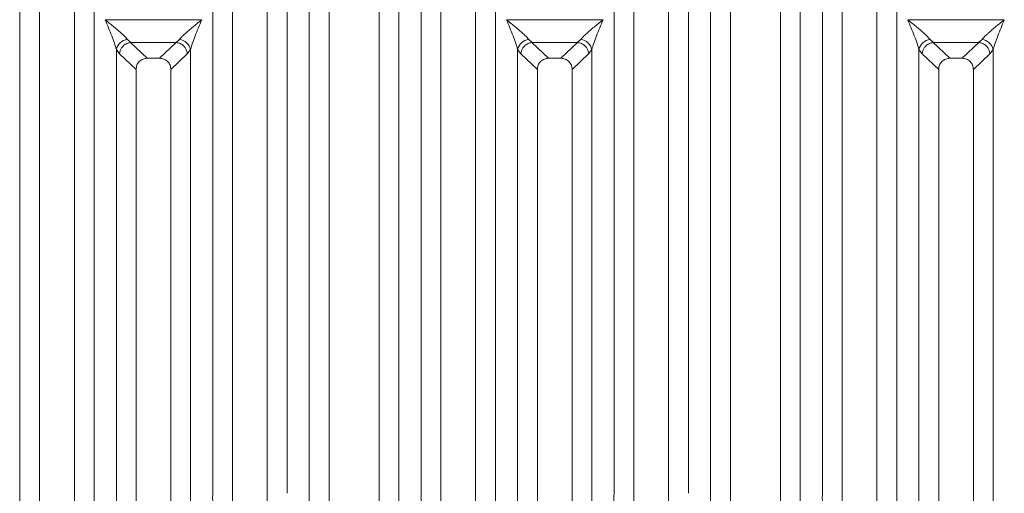
# Model space of a CAD drawing. Units: millimetres. Extents: x 5 to 415, y 5 to 292.
# Drawn here: x 103 to 126, y 127 to 138 of the extents above; entities that cross this region are included whole.
import ezdxf

# ---------------------------------------------------------------- set-up
doc = ezdxf.new("R2010")
doc.units = ezdxf.units.MM

msp = doc.modelspace()

# ---------------------------------------------------------------- linework, layer by layer
at = {"color": 7, "linetype": 'Continuous', "lineweight": 15}
for p, q in [((109.98771, 120.58279), (109.98771, 143.8265)), ((112.09979, 143.8265), (112.09979, 120.58279)), ((119.44226, 120.58279), (119.44226, 143.8265)), ((121.55433, 143.8265), (121.55433, 120.58279)), ((110.45284, 143.71317), (110.45284, 120.58279)), ((111.63466, 120.58279), (111.63466, 143.71317)), ((119.90739, 143.71317), (119.90739, 120.58279)), ((121.0892, 120.58279), (121.0892, 143.71317)), ((103.16953, 127.02105), (103.16953, 141.1243)), ((104.91797, 141.1243), (104.91797, 127.02105)), ((107.71499, 127.02105), (107.71499, 141.1243)), ((109.46342, 141.1243), (109.46342, 127.02105)), ((112.62408, 127.02105), (112.62408, 141.1243)), ((114.37251, 141.1243), (114.37251, 127.02105)), ((117.16953, 127.02105), (117.16953, 141.1243)), ((118.91797, 141.1243), (118.91797, 127.02105)), ((122.07862, 127.02105), (122.07862, 141.1243)), ((123.82706, 141.1243), (123.82706, 127.02105)), ((103.63466, 140.65578), (103.63466, 120.58279)), ((104.45284, 120.58279), (104.45284, 140.65578)), ((108.18011, 140.65578), (108.18011, 120.58279)), ((108.99829, 120.58279), (108.9983, 140.65578)), ((113.0892, 140.65578), (113.0892, 120.58279)), ((113.90739, 120.58279), (113.90739, 140.65578)), ((117.63466, 140.65578), (117.63466, 120.58279)), ((118.45284, 120.58279), (118.45284, 140.65578)), ((122.54375, 140.65578), (122.54375, 120.58279)), ((123.36193, 120.58279), (123.36193, 140.65578)), ((105.18093, 138.18932), (107.45203, 138.18932)), ((114.63547, 138.18932), (116.90657, 138.18932)), ((124.09002, 138.18932), (126.36112, 138.18932)), ((105.7044, 137.72134), (105.78489, 137.65108)), ((105.77824, 137.65084), (105.78489, 137.65108)), ((105.77824, 137.65084), (106.17057, 137.27886)), ((105.78489, 137.65108), (106.84806, 137.65108)), ((106.46238, 137.27886), (106.85471, 137.65084)), ((106.84806, 137.65108), (106.92855, 137.72134)), ((106.85471, 137.65084), (106.84806, 137.65108)), ((115.15895, 137.72134), (115.23944, 137.65108)), ((115.23279, 137.65084), (115.23944, 137.65108)), ((115.23279, 137.65084), (115.62512, 137.27886)), ((115.23944, 137.65108), (116.30261, 137.65108)), ((115.91693, 137.27886), (116.30926, 137.65084)), ((116.30261, 137.65108), (116.3831, 137.72134)), ((116.30926, 137.65084), (116.30261, 137.65108)), ((124.61349, 137.72134), (124.69398, 137.65108)), ((124.68733, 137.65084), (124.69398, 137.65108)), ((124.68733, 137.65084), (125.07966, 137.27886)), ((124.69398, 137.65108), (125.75715, 137.65108)), ((125.37147, 137.27886), (125.7638, 137.65084)), ((125.75715, 137.65108), (125.83764, 137.72134)), ((125.7638, 137.65084), (125.75715, 137.65108)), ((105.44226, 120.58279), (105.44226, 137.48793)), ((105.44226, 137.48793), (105.51892, 137.38501)), ((105.51892, 137.38501), (105.90739, 137.01669)), ((106.72557, 137.01669), (107.11404, 137.38501)), ((107.11404, 137.38501), (107.1907, 137.48793)), ((107.1907, 137.48793), (107.1907, 120.58279)), ((114.8968, 120.58279), (114.8968, 137.48793)), ((114.8968, 137.48793), (114.97346, 137.38501)), ((114.97346, 137.38501), (115.36193, 137.01669)), ((116.18011, 137.01669), (116.56858, 137.38501)), ((116.56858, 137.38501), (116.64524, 137.48793)), ((116.64524, 137.48793), (116.64524, 120.58279)), ((124.35135, 120.58279), (124.35135, 137.48793)), ((124.35135, 137.48793), (124.42801, 137.38501)), ((124.42801, 137.38501), (124.81648, 137.01669)), ((125.63466, 137.01669), (126.02313, 137.38501)), ((126.02313, 137.38501), (126.09979, 137.48793)), ((126.09979, 137.48793), (126.09979, 120.58279)), ((106.46238, 137.27886), (106.17057, 137.27886)), ((115.91693, 137.27886), (115.62512, 137.27886)), ((125.37147, 137.27886), (125.07966, 137.27886)), ((105.90739, 137.01669), (105.90739, 120.58279)), ((106.72557, 120.58279), (106.72557, 137.01669)), ((115.36193, 137.01669), (115.36193, 120.58279)), ((116.18011, 120.58279), (116.18011, 137.01669)), ((124.81648, 137.01669), (124.81648, 120.58279)), ((125.63466, 120.58279), (125.63466, 137.01669))]:
    msp.add_line(p, q, dxfattribs=at)
for centre, start, end in [((105.73516, 137.42289), 95.884012, 167.479093), ((106.89779, 137.42289), 12.520926, 84.116009), ((115.18971, 137.42289), 95.884012, 167.479093), ((116.35234, 137.42289), 12.520926, 84.116009), ((124.64425, 137.42289), 95.884012, 167.479093), ((125.80688, 137.42289), 12.520926, 84.116009)]:
    msp.add_arc(centre, 0.30004, start, end, dxfattribs=at)
for points, knots in [([(105.18011, 138.18817), (105.21906, 138.15634), (105.29041, 138.09803), (105.39287, 138.0135), (105.48047, 137.93977), (105.55461, 137.87474), (105.63634, 137.80056), (105.67722, 137.75298), (105.7044, 137.72134)], [0, 0, 0, 0, 0.19488535, 0.35701985, 0.52096182, 0.65339518, 0.76947405, 1, 1, 1, 1]), ([(105.44226, 137.48793), (105.42837, 137.53587), (105.39918, 137.63662), (105.30838, 137.87316), (105.23195, 138.06087), (105.18011, 138.18817)], [0, 0, 0, 0, 0.2260225, 0.47509544, 1, 1, 1, 1]), ([(106.92855, 137.72134), (106.93976, 137.7355), (106.96382, 137.76588), (107.01598, 137.81752), (107.078, 137.87461), (107.15261, 137.93981), (107.24005, 138.01349), (107.34255, 138.09803), (107.4139, 138.15634), (107.45284, 138.18817)], [0, 0, 0, 0, 0.10776343, 0.23136021, 0.34730775, 0.47960301, 0.64336231, 0.80532245, 1, 1, 1, 1]), ([(107.45284, 138.18817), (107.40101, 138.06087), (107.32458, 137.87316), (107.23377, 137.63662), (107.20458, 137.53587), (107.1907, 137.48793)], [0, 0, 0, 0, 0.52490456, 0.7739775, 1, 1, 1, 1]), ([(114.63466, 138.18817), (114.67361, 138.15634), (114.74495, 138.09803), (114.84741, 138.0135), (114.93501, 137.93977), (115.00915, 137.87474), (115.09089, 137.80056), (115.13176, 137.75298), (115.15895, 137.72134)], [0, 0, 0, 0, 0.19488535, 0.35701985, 0.52096182, 0.65339518, 0.76947405, 1, 1, 1, 1]), ([(114.8968, 137.48793), (114.88292, 137.53587), (114.85373, 137.63662), (114.76292, 137.87316), (114.68649, 138.06087), (114.63466, 138.18817)], [0, 0, 0, 0, 0.2260225, 0.47509544, 1, 1, 1, 1]), ([(116.3831, 137.72134), (116.3943, 137.7355), (116.41836, 137.76588), (116.47052, 137.81752), (116.53255, 137.87461), (116.60715, 137.93981), (116.6946, 138.01349), (116.7971, 138.09803), (116.86844, 138.15634), (116.90739, 138.18817)], [0, 0, 0, 0, 0.10776343, 0.23136021, 0.34730775, 0.47960301, 0.64336231, 0.80532245, 1, 1, 1, 1]), ([(116.90739, 138.18817), (116.85555, 138.06087), (116.77912, 137.87316), (116.68832, 137.63662), (116.65913, 137.53587), (116.64524, 137.48793)], [0, 0, 0, 0, 0.52490456, 0.7739775, 1, 1, 1, 1]), ([(124.0892, 138.18817), (124.12815, 138.15634), (124.1995, 138.09803), (124.30196, 138.0135), (124.38956, 137.93977), (124.4637, 137.87474), (124.54543, 137.80056), (124.58631, 137.75298), (124.61349, 137.72134)], [0, 0, 0, 0, 0.19488535, 0.35701985, 0.52096182, 0.65339518, 0.76947405, 1, 1, 1, 1]), ([(124.35135, 137.48793), (124.33746, 137.53587), (124.30827, 137.63662), (124.21747, 137.87316), (124.14104, 138.06087), (124.0892, 138.18817)], [0, 0, 0, 0, 0.2260225, 0.47509544, 1, 1, 1, 1]), ([(125.83764, 137.72134), (125.84885, 137.7355), (125.87291, 137.76588), (125.92507, 137.81752), (125.98709, 137.87461), (126.0617, 137.93981), (126.14914, 138.01349), (126.25165, 138.09803), (126.32299, 138.15634), (126.36193, 138.18817)], [0, 0, 0, 0, 0.10776343, 0.23136021, 0.34730775, 0.47960301, 0.64336231, 0.80532245, 1, 1, 1, 1]), ([(126.36193, 138.18817), (126.3101, 138.06087), (126.23367, 137.87316), (126.14286, 137.63662), (126.11367, 137.53587), (126.09979, 137.48793)], [0, 0, 0, 0, 0.52490456, 0.7739775, 1, 1, 1, 1]), ([(105.77824, 137.65084), (105.74707, 137.64525), (105.68162, 137.63349), (105.60458, 137.57727), (105.55669, 137.51363), (105.52802, 137.45138), (105.52217, 137.4087), (105.51892, 137.38501)], [0, 0, 0, 0, 0.2378066, 0.49937108, 0.67859065, 0.82161719, 1, 1, 1, 1]), ([(107.11404, 137.38501), (107.11032, 137.41088), (107.10376, 137.45649), (107.0766, 137.51119), (107.0524, 137.54511), (107.01474, 137.58685), (106.95196, 137.6333), (106.88649, 137.64511), (106.85471, 137.65084)], [0, 0, 0, 0, 0.19464654, 0.34311652, 0.4452311, 0.50086736, 0.75775048, 1, 1, 1, 1]), ([(115.23279, 137.65084), (115.20162, 137.64525), (115.13616, 137.63349), (115.05912, 137.57727), (115.01123, 137.51363), (114.98256, 137.45138), (114.97671, 137.4087), (114.97346, 137.38501)], [0, 0, 0, 0, 0.2378066, 0.49937108, 0.67859065, 0.82161719, 1, 1, 1, 1]), ([(116.56858, 137.38501), (116.56486, 137.41088), (116.5583, 137.45649), (116.53115, 137.51119), (116.50694, 137.54511), (116.46929, 137.58685), (116.4065, 137.6333), (116.34103, 137.64511), (116.30926, 137.65084)], [0, 0, 0, 0, 0.19464654, 0.34311652, 0.4452311, 0.50086736, 0.75775048, 1, 1, 1, 1]), ([(124.68733, 137.65084), (124.65616, 137.64525), (124.59071, 137.63349), (124.51367, 137.57727), (124.46578, 137.51363), (124.43711, 137.45138), (124.43126, 137.4087), (124.42801, 137.38501)], [0, 0, 0, 0, 0.2378066, 0.49937108, 0.67859065, 0.82161719, 1, 1, 1, 1]), ([(126.02313, 137.38501), (126.01941, 137.41088), (126.01285, 137.45649), (125.98569, 137.51119), (125.96149, 137.54511), (125.92383, 137.58685), (125.86105, 137.6333), (125.79558, 137.64511), (125.7638, 137.65084)], [0, 0, 0, 0, 0.19464654, 0.34311652, 0.4452311, 0.50086736, 0.75775048, 1, 1, 1, 1]), ([(106.17057, 137.27886), (106.13689, 137.27549), (106.08519, 137.2703), (106.02353, 137.23781), (105.982, 137.20452), (105.9486, 137.16318), (105.91599, 137.10177), (105.91078, 137.05026), (105.90739, 137.01669)], [0, 0, 0, 0, 0.24319044, 0.37324476, 0.5006339, 0.62813138, 0.75768422, 1, 1, 1, 1]), ([(106.72557, 137.01669), (106.72217, 137.05026), (106.71696, 137.10176), (106.68435, 137.16318), (106.65095, 137.20452), (106.60943, 137.23781), (106.54777, 137.2703), (106.49607, 137.27549), (106.46238, 137.27886)], [0, 0, 0, 0, 0.24231578, 0.37184948, 0.4993661, 0.62673608, 0.75680956, 1, 1, 1, 1]), ([(115.62512, 137.27886), (115.59143, 137.27549), (115.53974, 137.2703), (115.47807, 137.23781), (115.43655, 137.20452), (115.40315, 137.16318), (115.37054, 137.10177), (115.36533, 137.05026), (115.36193, 137.01669)], [0, 0, 0, 0, 0.24319044, 0.37324476, 0.5006339, 0.62813138, 0.75768422, 1, 1, 1, 1]), ([(116.18011, 137.01669), (116.17672, 137.05026), (116.17151, 137.10176), (116.1389, 137.16318), (116.1055, 137.20452), (116.06398, 137.23781), (116.00231, 137.2703), (115.95061, 137.27549), (115.91693, 137.27886)], [0, 0, 0, 0, 0.24231578, 0.37184948, 0.4993661, 0.62673608, 0.75680956, 1, 1, 1, 1]), ([(125.07966, 137.27886), (125.04598, 137.27549), (124.99428, 137.2703), (124.93262, 137.23781), (124.89109, 137.20452), (124.85769, 137.16318), (124.82508, 137.10177), (124.81987, 137.05026), (124.81648, 137.01669)], [0, 0, 0, 0, 0.24319044, 0.37324476, 0.5006339, 0.62813138, 0.75768422, 1, 1, 1, 1]), ([(125.63466, 137.01669), (125.63126, 137.05026), (125.62605, 137.10176), (125.59344, 137.16318), (125.56004, 137.20452), (125.51852, 137.23781), (125.45686, 137.2703), (125.40516, 137.27549), (125.37147, 137.27886)], [0, 0, 0, 0, 0.24231578, 0.37184948, 0.4993661, 0.62673608, 0.75680956, 1, 1, 1, 1])]:
    msp.add_open_spline(points, degree=3, knots=knots, dxfattribs=at)
for points in [[(103.16953, 126.80982), (103.16728, 126.84503), (103.16278, 126.91544), (103.16728, 126.98585), (103.16953, 127.02105)], [(104.91797, 127.02105), (104.92022, 126.98585), (104.92472, 126.91544), (104.92022, 126.84503), (104.91797, 126.80982)], [(107.71499, 126.80982), (107.71274, 126.84503), (107.70824, 126.91544), (107.71274, 126.98585), (107.71499, 127.02105)], [(112.62408, 126.80982), (112.62183, 126.84503), (112.61733, 126.91544), (112.62183, 126.98585), (112.62408, 127.02105)], [(114.37251, 127.02105), (114.37476, 126.98585), (114.37926, 126.91544), (114.37476, 126.84503), (114.37251, 126.80982)], [(117.16953, 126.80982), (117.16728, 126.84503), (117.16278, 126.91544), (117.16728, 126.98585), (117.16953, 127.02105)], [(122.07862, 126.80982), (122.07637, 126.84503), (122.07187, 126.91544), (122.07637, 126.98585), (122.07862, 127.02105)], [(123.82706, 127.02105), (123.82931, 126.98585), (123.83381, 126.91544), (123.82931, 126.84503), (123.82706, 126.80982)]]:
    msp.add_open_spline(points, degree=3, dxfattribs=at)

doc.saveas('drawing.dxf')
